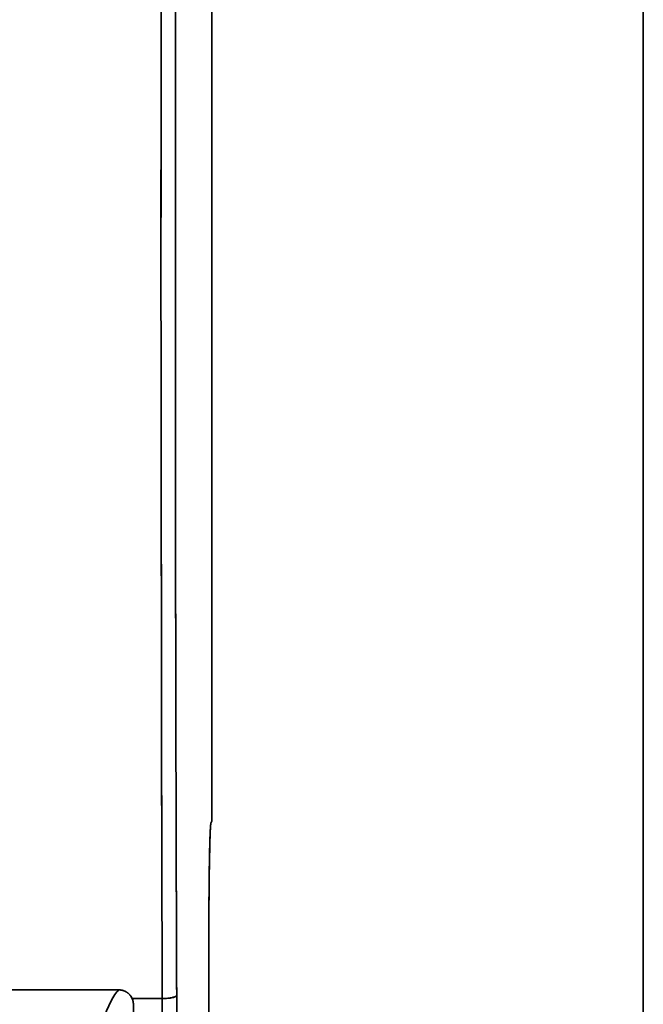
# Model space of a CAD drawing. Units: millimetres. Extents: x 3 to 549, y 4 to 417.
# Drawn here: x 225 to 234, y 222 to 236 of the extents above; entities that cross this region are included whole.
import ezdxf

# ---------------------------------------------------------------- set-up
doc = ezdxf.new("R2010")
doc.units = ezdxf.units.MM
doc.layers.add('1', color=7, linetype='Continuous', true_color=0xffffff)

msp = doc.modelspace()

# ---------------------------------------------------------------- linework, layer by layer
at = {"layer": '1', "color": 18, "linetype": 'Continuous', "lineweight": 35}
msp.add_line((226.621, 222.058), (226.619, 222.058), dxfattribs=at)
for points, degree in [([(233.732, 253.065), (233.732, 153.065)], 1), ([(233.732, 153.065), (233.732, 253.065)], 1), ([(227.725, 248.107), (227.725, 224.522)], 1), ([(227.725, 224.522), (227.725, 248.107)], 1), ([(227.257, 245.717), (227.239, 242.36), (227.22, 235.403), (227.22, 231.883)], 2), ([(227.22, 231.883), (227.22, 226.937), (227.238, 222.104)], 2), ([(227.034, 222.971), (227.032, 223.54), (227.031, 224.112), (227.029, 224.685)], 3), ([(227.029, 224.685), (227.03, 224.112), (227.032, 223.54), (227.034, 222.971)], 3), ([(227.684, 222.644), (227.684, 223.006), (227.689, 223.678), (227.697, 224.198), (227.709, 224.491), (227.715, 224.502)], 2), ([(227.725, 224.522), (227.715, 224.502)], 1), ([(227.715, 224.502), (227.725, 224.522)], 1), ([(227.037, 222.057), (227.036, 222.361), (227.035, 222.665), (227.034, 222.971)], 3), ([(227.034, 222.971), (227.035, 222.665), (227.036, 222.361), (227.037, 222.057)], 3), ([(227.684, 222.644), (227.684, 184.326)], 1), ([(227.684, 184.326), (227.684, 222.644)], 1), ([(222.033, 222.178), (223.5, 222.178), (224.967, 222.178), (226.434, 222.178)], 3), ([(226.434, 222.178), (224.967, 222.178), (223.5, 222.178), (222.033, 222.178)], 3), ([(226.434, 222.178), (226.358, 222.113), (226.282, 221.962), (226.206, 221.725)], 3), ([(226.4, 222.144), (226.411, 222.157), (226.422, 222.169), (226.434, 222.178)], 3), ([(226.635, 221.978), (226.635, 222.005), (226.63, 222.032), (226.619, 222.057)], 3), ([(226.619, 222.057), (226.758, 222.057), (226.898, 222.057), (227.037, 222.057)], 3), ([(227.041, 221.357), (227.039, 221.585), (227.038, 221.82), (227.037, 222.058)], 3), ([(227.037, 222.057), (227.038, 221.819), (227.039, 221.585), (227.041, 221.357)], 3), ([(226.647, 220.456), (226.639, 221.164), (226.635, 221.978)], 2)]:
    msp.add_open_spline(points, degree=degree, dxfattribs=at)
for points, degree, knots in [([(227.019, 231.883), (227.019, 231.919), (227.019, 231.99), (227.019, 232.097), (227.019, 232.204), (227.019, 232.311), (227.019, 232.418), (227.019, 232.526), (227.019, 232.633), (227.019, 232.741), (227.019, 232.849), (227.02, 232.958), (227.02, 233.066), (227.02, 233.175), (227.02, 233.284), (227.02, 233.393), (227.02, 233.502), (227.02, 233.612), (227.02, 233.722), (227.02, 233.832), (227.02, 233.942), (227.02, 234.052), (227.021, 234.162), (227.021, 234.273), (227.021, 234.384), (227.021, 234.495), (227.021, 234.606), (227.021, 234.718), (227.021, 234.829), (227.022, 234.941), (227.022, 235.053), (227.022, 235.165), (227.022, 235.278), (227.022, 235.39), (227.022, 235.503), (227.023, 235.616), (227.023, 235.729), (227.023, 235.842), (227.023, 235.956), (227.023, 236.069), (227.024, 236.183), (227.024, 236.297), (227.024, 236.411), (227.024, 236.526), (227.025, 236.64), (227.025, 236.755), (227.025, 236.87), (227.025, 236.985), (227.026, 237.1), (227.026, 237.215), (227.026, 237.331), (227.026, 237.447), (227.027, 237.563), (227.027, 237.679), (227.027, 237.795), (227.027, 237.911), (227.028, 238.028), (227.028, 238.144), (227.028, 238.261), (227.029, 238.378), (227.029, 238.496), (227.029, 238.613), (227.029, 238.73), (227.03, 238.848), (227.03, 238.966), (227.03, 239.084), (227.031, 239.202), (227.031, 239.32), (227.031, 239.439), (227.032, 239.557), (227.032, 239.676), (227.033, 239.795), (227.033, 239.914), (227.033, 240.033), (227.034, 240.152), (227.034, 240.272), (227.034, 240.391), (227.035, 240.511), (227.035, 240.631), (227.036, 240.751), (227.036, 240.871), (227.036, 240.992), (227.037, 241.112), (227.037, 241.233), (227.038, 241.353), (227.038, 241.474), (227.039, 241.595), (227.039, 241.716), (227.039, 241.837), (227.04, 241.959), (227.04, 242.08), (227.041, 242.202), (227.041, 242.324), (227.042, 242.446), (227.042, 242.568), (227.043, 242.69), (227.043, 242.812), (227.044, 242.934), (227.044, 243.057), (227.045, 243.179), (227.045, 243.302), (227.046, 243.425), (227.046, 243.548), (227.047, 243.671), (227.047, 243.794), (227.048, 243.917), (227.048, 244.04), (227.049, 244.164), (227.049, 244.287), (227.05, 244.411), (227.05, 244.535), (227.051, 244.659), (227.051, 244.783), (227.052, 244.907), (227.053, 245.031), (227.053, 245.155), (227.054, 245.279), (227.054, 245.404), (227.055, 245.528), (227.055, 245.653), (227.056, 245.736), (227.056, 245.777)], 3, [0, 0, 0, 0, 0.007549, 0.015112, 0.022689, 0.030281, 0.037888, 0.045509, 0.053144, 0.060794, 0.068459, 0.076138, 0.083831, 0.091539, 0.099262, 0.106999, 0.11475, 0.122516, 0.130296, 0.138091, 0.145901, 0.153725, 0.161563, 0.169416, 0.177283, 0.185165, 0.193061, 0.200972, 0.208897, 0.216837, 0.224791, 0.23276, 0.240743, 0.248741, 0.256753, 0.26478, 0.272821, 0.280877, 0.288947, 0.297031, 0.30513, 0.313244, 0.321372, 0.329515, 0.337672, 0.345843, 0.354029, 0.36223, 0.370445, 0.378674, 0.386918, 0.395177, 0.40345, 0.411737, 0.420039, 0.428356, 0.436687, 0.445032, 0.453392, 0.461766, 0.470155, 0.478559, 0.486976, 0.495409, 0.503856, 0.512317, 0.520793, 0.529283, 0.537788, 0.546307, 0.554841, 0.563389, 0.571952, 0.580529, 0.589121, 0.597727, 0.606347, 0.614983, 0.623632, 0.632296, 0.640975, 0.649668, 0.658376, 0.667098, 0.675834, 0.684585, 0.693351, 0.702131, 0.710925, 0.719734, 0.728558, 0.737396, 0.746248, 0.755115, 0.763997, 0.772893, 0.781803, 0.790728, 0.799668, 0.808621, 0.81759, 0.826573, 0.83557, 0.844582, 0.853608, 0.862649, 0.871704, 0.880774, 0.889858, 0.898957, 0.908071, 0.917198, 0.926341, 0.935497, 0.944668, 0.953854, 0.963054, 0.972269, 0.981498, 0.990742, 1, 1, 1, 1]), ([(227.056, 245.777), (227.05, 244.656), (227.044, 243.521), (227.035, 241.23), (227.031, 240.074), (227.025, 237.75), (227.023, 236.581), (227.02, 234.235), (227.019, 233.059), (227.019, 231.883)], 3, [0, 0, 0, 0, 0.25, 0.25, 0.5, 0.5, 0.75, 0.75, 1, 1, 1, 1]), ([(227.22, 231.883), (227.22, 233.054), (227.221, 234.225), (227.224, 236.56), (227.226, 237.724), (227.232, 240.039), (227.236, 241.189), (227.245, 243.47), (227.251, 244.6), (227.257, 245.717)], 3, [0, 0, 0, 0, 0.25, 0.25, 0.5, 0.5, 0.75, 0.75, 1, 1, 1, 1]), ([(227.029, 224.685), (227.027, 225.875), (227.026, 227.072), (227.022, 229.474), (227.021, 230.679), (227.019, 231.883)], 3, [0, 0, 0, 0, 0.5, 0.5, 1, 1, 1, 1]), ([(227.019, 231.883), (227.019, 231.847), (227.019, 231.774), (227.019, 231.664), (227.019, 231.555), (227.02, 231.445), (227.02, 231.336), (227.02, 231.226), (227.02, 231.117), (227.02, 231.007), (227.02, 230.898), (227.021, 230.788), (227.021, 230.679), (227.021, 230.569), (227.021, 230.46), (227.021, 230.351), (227.021, 230.241), (227.021, 230.132), (227.022, 230.022), (227.022, 229.913), (227.022, 229.803), (227.022, 229.694), (227.022, 229.585), (227.022, 229.475), (227.022, 229.366), (227.023, 229.257), (227.023, 229.147), (227.023, 229.038), (227.023, 228.929), (227.023, 228.819), (227.023, 228.71), (227.024, 228.601), (227.024, 228.492), (227.024, 228.382), (227.024, 228.273), (227.024, 228.164), (227.024, 228.055), (227.024, 227.946), (227.025, 227.837), (227.025, 227.728), (227.025, 227.619), (227.025, 227.51), (227.025, 227.401), (227.025, 227.292), (227.025, 227.183), (227.026, 227.074), (227.026, 226.965), (227.026, 226.856), (227.026, 226.747), (227.026, 226.638), (227.026, 226.53), (227.027, 226.421), (227.027, 226.312), (227.027, 226.203), (227.027, 226.095), (227.027, 225.986), (227.027, 225.877), (227.027, 225.769), (227.028, 225.66), (227.028, 225.552), (227.028, 225.443), (227.028, 225.335), (227.028, 225.227), (227.028, 225.118), (227.028, 225.01), (227.029, 224.902), (227.029, 224.794), (227.029, 224.721), (227.029, 224.685)], 3, [0, 0, 0, 0, 0.015152, 0.030303, 0.045455, 0.060607, 0.075759, 0.09091, 0.106062, 0.121214, 0.136365, 0.151517, 0.166669, 0.18182, 0.196972, 0.212123, 0.227275, 0.242427, 0.257578, 0.27273, 0.287881, 0.303033, 0.318185, 0.333336, 0.348488, 0.363639, 0.378791, 0.393942, 0.409094, 0.424246, 0.439397, 0.454549, 0.4697, 0.484852, 0.500003, 0.515155, 0.530306, 0.545458, 0.560609, 0.575761, 0.590912, 0.606064, 0.621215, 0.636366, 0.651518, 0.666669, 0.681821, 0.696972, 0.712124, 0.727275, 0.742427, 0.757578, 0.772729, 0.787881, 0.803032, 0.818184, 0.833335, 0.848486, 0.863638, 0.878789, 0.89394, 0.909092, 0.924243, 0.939395, 0.954546, 0.969697, 0.984849, 1, 1, 1, 1]), ([(227.238, 222.104), (227.232, 223.709), (227.228, 225.332), (227.221, 228.598), (227.22, 230.241), (227.22, 231.883)], 3, [0, 0, 0, 0, 0.5, 0.5, 1, 1, 1, 1]), ([(227.715, 224.502), (227.715, 224.502), (227.715, 224.502), (227.715, 224.501), (227.714, 224.499), (227.714, 224.498), (227.713, 224.496), (227.713, 224.494), (227.713, 224.491), (227.712, 224.489), (227.712, 224.486), (227.712, 224.483), (227.711, 224.479), (227.711, 224.476), (227.711, 224.472), (227.71, 224.468), (227.71, 224.463), (227.709, 224.459), (227.709, 224.454), (227.709, 224.449), (227.708, 224.444), (227.708, 224.438), (227.708, 224.433), (227.707, 224.427), (227.707, 224.421), (227.707, 224.414), (227.706, 224.408), (227.706, 224.401), (227.706, 224.394), (227.705, 224.387), (227.705, 224.38), (227.705, 224.372), (227.704, 224.364), (227.704, 224.356), (227.704, 224.348), (227.704, 224.34), (227.703, 224.332), (227.703, 224.323), (227.703, 224.314), (227.702, 224.305), (227.702, 224.296), (227.702, 224.287), (227.701, 224.277), (227.701, 224.267), (227.701, 224.258), (227.701, 224.248), (227.7, 224.237), (227.7, 224.227), (227.7, 224.217), (227.699, 224.206), (227.699, 224.195), (227.699, 224.184), (227.699, 224.173), (227.698, 224.162), (227.698, 224.151), (227.698, 224.14), (227.698, 224.128), (227.697, 224.116), (227.697, 224.105), (227.697, 224.093), (227.697, 224.081), (227.696, 224.069), (227.696, 224.056), (227.696, 224.044), (227.696, 224.032), (227.695, 224.019), (227.695, 224.006), (227.695, 223.994), (227.695, 223.981), (227.694, 223.968), (227.694, 223.955), (227.694, 223.942), (227.694, 223.928), (227.694, 223.915), (227.693, 223.902), (227.693, 223.888), (227.693, 223.875), (227.693, 223.861), (227.692, 223.847), (227.692, 223.834), (227.692, 223.82), (227.692, 223.806), (227.692, 223.792), (227.692, 223.778), (227.691, 223.764), (227.691, 223.75), (227.691, 223.736), (227.691, 223.721), (227.691, 223.707), (227.69, 223.693), (227.69, 223.679), (227.69, 223.664), (227.69, 223.65), (227.69, 223.635), (227.69, 223.621), (227.689, 223.606), (227.689, 223.592), (227.689, 223.577), (227.689, 223.562), (227.689, 223.548), (227.689, 223.533), (227.688, 223.518), (227.688, 223.504), (227.688, 223.489), (227.688, 223.474), (227.688, 223.459), (227.688, 223.445), (227.688, 223.43), (227.687, 223.415), (227.687, 223.4), (227.687, 223.385), (227.687, 223.371), (227.687, 223.356), (227.687, 223.341), (227.687, 223.326), (227.687, 223.311), (227.686, 223.296), (227.686, 223.282), (227.686, 223.267), (227.686, 223.252), (227.686, 223.237), (227.686, 223.223), (227.686, 223.208), (227.686, 223.193), (227.686, 223.178), (227.686, 223.164), (227.685, 223.149), (227.685, 223.134), (227.685, 223.12), (227.685, 223.105), (227.685, 223.091), (227.685, 223.076), (227.685, 223.061), (227.685, 223.047), (227.685, 223.032), (227.685, 223.018), (227.685, 223.004), (227.685, 222.989), (227.685, 222.975), (227.685, 222.961), (227.685, 222.946), (227.684, 222.932), (227.684, 222.918), (227.684, 222.904), (227.684, 222.89), (227.684, 222.876), (227.684, 222.862), (227.684, 222.848), (227.684, 222.834), (227.684, 222.82), (227.684, 222.806), (227.684, 222.792), (227.684, 222.779), (227.684, 222.765), (227.684, 222.751), (227.684, 222.738), (227.684, 222.724), (227.684, 222.711), (227.684, 222.697), (227.684, 222.684), (227.684, 222.671), (227.684, 222.657), (227.684, 222.648), (227.684, 222.644)], 3, [0, 0, 0, 0, 0.007813, 0.015607, 0.02338, 0.031134, 0.038867, 0.04658, 0.054274, 0.061947, 0.0696, 0.077233, 0.084847, 0.09244, 0.100013, 0.107566, 0.115099, 0.122612, 0.130105, 0.137578, 0.145031, 0.152464, 0.159877, 0.167269, 0.174642, 0.181995, 0.189328, 0.19664, 0.203933, 0.211206, 0.218458, 0.225691, 0.232904, 0.240096, 0.247269, 0.254421, 0.261553, 0.268666, 0.275758, 0.282831, 0.289883, 0.296915, 0.303928, 0.31092, 0.317892, 0.324844, 0.331776, 0.338688, 0.34558, 0.352453, 0.359305, 0.366137, 0.372948, 0.37974, 0.386512, 0.393264, 0.399996, 0.406708, 0.4134, 0.420071, 0.426723, 0.433355, 0.439967, 0.446558, 0.45313, 0.459681, 0.466213, 0.472724, 0.479216, 0.485687, 0.492139, 0.49857, 0.504982, 0.511373, 0.517744, 0.524096, 0.530427, 0.536738, 0.543029, 0.549301, 0.555552, 0.561783, 0.567994, 0.574185, 0.580356, 0.586507, 0.592638, 0.598749, 0.60484, 0.610911, 0.616962, 0.622993, 0.629004, 0.634994, 0.640965, 0.646916, 0.652847, 0.658757, 0.664648, 0.670519, 0.676369, 0.6822, 0.688011, 0.693801, 0.699572, 0.705322, 0.711053, 0.716763, 0.722453, 0.728124, 0.733774, 0.739405, 0.745015, 0.750605, 0.756175, 0.761726, 0.767256, 0.772766, 0.778256, 0.783726, 0.789176, 0.794607, 0.800017, 0.805407, 0.810777, 0.816127, 0.821457, 0.826767, 0.832056, 0.837326, 0.842576, 0.847806, 0.853016, 0.858206, 0.863375, 0.868525, 0.873655, 0.878765, 0.883854, 0.888924, 0.893974, 0.899003, 0.904013, 0.909002, 0.913972, 0.918921, 0.923851, 0.92876, 0.93365, 0.938519, 0.943369, 0.948198, 0.953007, 0.957797, 0.962566, 0.967315, 0.972045, 0.976754, 0.981443, 0.986112, 0.990762, 0.995391, 1, 1, 1, 1]), ([(226.619, 222.057), (226.618, 222.059), (226.616, 222.063), (226.613, 222.069), (226.61, 222.075), (226.607, 222.08), (226.603, 222.086), (226.6, 222.091), (226.596, 222.097), (226.592, 222.102), (226.588, 222.107), (226.584, 222.111), (226.58, 222.116), (226.575, 222.12), (226.571, 222.125), (226.566, 222.129), (226.561, 222.133), (226.557, 222.136), (226.552, 222.14), (226.547, 222.143), (226.542, 222.147), (226.537, 222.15), (226.532, 222.153), (226.527, 222.155), (226.522, 222.158), (226.517, 222.16), (226.511, 222.163), (226.506, 222.165), (226.501, 222.167), (226.496, 222.168), (226.49, 222.17), (226.485, 222.172), (226.48, 222.173), (226.475, 222.174), (226.47, 222.175), (226.464, 222.176), (226.459, 222.177), (226.454, 222.177), (226.449, 222.178), (226.444, 222.178), (226.439, 222.178), (226.435, 222.178), (226.434, 222.178)], 3, [0, 0, 0, 0, 0.028894, 0.057584, 0.08607, 0.114352, 0.142431, 0.170307, 0.197979, 0.22545, 0.252718, 0.279784, 0.306649, 0.333313, 0.359776, 0.386039, 0.412102, 0.437965, 0.463629, 0.489094, 0.514361, 0.53943, 0.564301, 0.588975, 0.613453, 0.637734, 0.66182, 0.685711, 0.709407, 0.732909, 0.756218, 0.779333, 0.802256, 0.824987, 0.847527, 0.869876, 0.892034, 0.914004, 0.935784, 0.957377, 0.978782, 1, 1, 1, 1]), ([(226.585, 222.11), (226.586, 222.109), (226.599, 222.094), (226.61, 222.076), (226.618, 222.058), (226.619, 222.057)], 3, [0, 0, 0, 0, 0.051989, 0.952659, 1, 1, 1, 1]), ([(226.619, 222.058), (226.619, 222.057), (226.621, 222.053), (226.624, 222.045), (226.628, 222.032), (226.631, 222.019), (226.634, 222.005), (226.635, 221.992), (226.635, 221.983), (226.635, 221.978)], 3, [0, 0, 0, 0, 0.003315, 0.170301, 0.335946, 0.500991, 0.666186, 0.832277, 1, 1, 1, 1]), ([(227.238, 222.104), (227.237, 222.098), (227.232, 222.092), (227.211, 222.081), (227.196, 222.076), (227.159, 222.068), (227.137, 222.065), (227.089, 222.06), (227.063, 222.058), (227.037, 222.057)], 3, [0, 0, 0, 0, 0.25, 0.25, 0.5, 0.5, 0.75, 0.75, 1, 1, 1, 1]), ([(227.037, 222.057), (227.063, 222.057), (227.089, 222.059), (227.137, 222.064), (227.159, 222.067), (227.197, 222.076), (227.212, 222.081), (227.232, 222.092), (227.238, 222.098), (227.238, 222.104)], 3, [0, 0, 0, 0, 0.25, 0.25, 0.5, 0.5, 0.75, 0.75, 1, 1, 1, 1]), ([(227.249, 220.557), (227.249, 220.572), (227.249, 220.605), (227.248, 220.655), (227.248, 220.711), (227.247, 220.772), (227.246, 220.838), (227.246, 220.911), (227.245, 220.997), (227.244, 221.079), (227.244, 221.15), (227.243, 221.2), (227.243, 221.236), (227.243, 221.271), (227.242, 221.319), (227.242, 221.394), (227.241, 221.497), (227.241, 221.61), (227.24, 221.722), (227.24, 221.818), (227.239, 221.904), (227.239, 221.98), (227.238, 222.045), (227.238, 222.085), (227.238, 222.104)], 3, [0, 0, 0, 0, 0.031371, 0.066112, 0.104226, 0.145719, 0.190596, 0.238863, 0.294246, 0.362968, 0.403154, 0.435583, 0.46025, 0.473463, 0.504066, 0.552052, 0.617414, 0.700141, 0.766283, 0.825948, 0.879145, 0.925882, 0.966165, 1, 1, 1, 1]), ([(227.238, 222.104), (227.24, 221.761), (227.241, 221.619), (227.242, 221.416), (227.243, 221.242), (227.245, 221.026), (227.249, 220.557)], 2, [0, 0, 0, 0.25, 0.25, 0.5, 0.5, 1, 1, 1]), ([(226.635, 221.978), (226.637, 221.709), (226.639, 221.446), (226.643, 220.936), (226.645, 220.69), (226.647, 220.456)], 3, [0, 0, 0, 0, 0.5, 0.5, 1, 1, 1, 1])]:
    msp.add_open_spline(points, degree=degree, knots=knots, dxfattribs=at)

doc.saveas('drawing.dxf')
